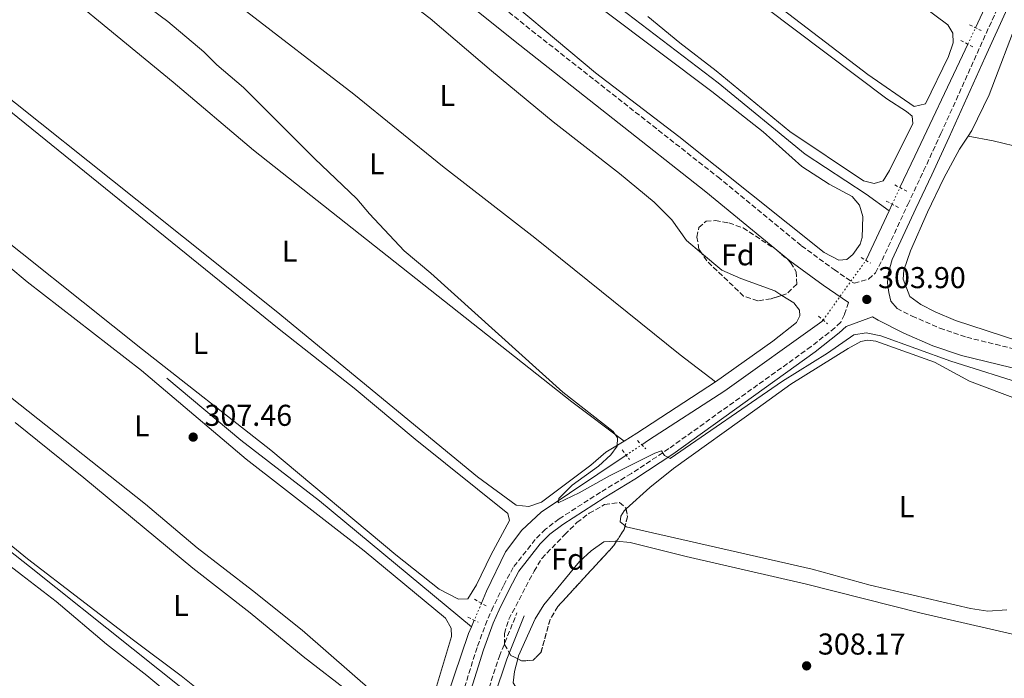
# Model space of a CAD drawing. Units: metres. Extents: x 622581 to 626076, y 4643905 to 4646277.
# Drawn here: x 623298 to 623626, y 4644327 to 4644546 of the extents above; entities that cross this region are included whole.
import ezdxf
from ezdxf.enums import TextEntityAlignment as Align

# ---------------------------------------------------------------- set-up
doc = ezdxf.new("R2010")
doc.units = ezdxf.units.M
doc.header["$MEASUREMENT"] = 0
for name, pattern in [('DGN Style 2', [1.7399219301090239, 1.043953158065414, -0.6959687720436097]), ('DGN Style 3', [2.435890702152634, 1.739921930109024, -0.6959687720436097]), ('DGN Style 5', [1.217945351076317, 0.5219765790327072, -0.6959687720436097]), ('DGN Style 7', [3.4798438602180486, 1.565929737098122, -0.6959687720436097, 0.5219765790327072, -0.6959687720436097])]:
    doc.linetypes.add(name, pattern=pattern)
for name, color, linetype, lineweight in [('Acequia sin especificar', 4, 'Continuous', 0), ('Acequia sin especificar no vista', 4, 'DGN Style 5', 0), ('Balsa-alberca', 142, 'Continuous', 0), ('Camino', 7, 'DGN Style 3', 0), ('Cota de punto acotado terreno', 7, 'Continuous', 0), ('Curva de nivel intermedia', 30, 'Continuous', 0), ('Etiqueta de uso rústico', 92, 'Continuous', 0), ('Etiqueta de zona arbolada', 92, 'Continuous', 0), ('Gasoducto', 7, 'Continuous', 13), ('Línea de cambio de uso (parcela vista)', 92, 'Continuous', 0), ('Línea eléctrica', 6, 'DGN Style 7', 0), ('Margen derecho', 7, 'Continuous', 0), ('Pontón-alcantarilla (pasos de agua)', 1, 'DGN Style 2', 0), ('Punto acotado terreno (símbolo)', 7, 'Continuous', 0), ('Zona arbolada', 92, 'DGN Style 3', 0)]:
    doc.layers.add(name, color=color, linetype=linetype, lineweight=lineweight)
doc.styles.add('Style-Arial', font='arial.ttf')

# ---------------------------------------------------------------- blocks, each defined once
blk = doc.blocks.new('5PATER')
at = {"layer": 'Balsa-alberca', "linetype": 'Continuous', "lineweight": 0}
h = blk.add_hatch(color=51, dxfattribs=at)
edge = h.paths.add_edge_path()
edge.add_ellipse((0, 0), major_axis=(-0.1095731443231308, -0.1110710700762829), ratio=0.9994222409660317, start_angle=0, end_angle=360)

msp = doc.modelspace()

# ---------------------------------------------------------------- linework, layer by layer
at = {"layer": 'Acequia sin especificar', "color": 4, "linetype": 'Continuous', "lineweight": 0, "extrusion": (0.008823244163901619, 0.0190582074007591, 0.9997794432239013), "elevation": 94319.00274494116, "flags": 128}
msp.add_lwpolyline([(1385371.918838444, -4475704.454251367), (1385371.918838444, -4475706.835028551)], dxfattribs=at)
at = {"layer": 'Acequia sin especificar', "color": 4, "linetype": 'Continuous', "lineweight": 0, "extrusion": (-0.07344127864041143, 0.05508095858633887, 0.9957773177738443), "elevation": 210325.7392518856, "flags": 128}
msp.add_lwpolyline([(-4089720.767854593, -2278127.776653099), (-4089720.967854592, -2278127.776653099), (-4089738.601854606, -2278131.48029233)], dxfattribs=at)
at = {"layer": 'Acequia sin especificar', "color": 4, "linetype": 'Continuous', "lineweight": 0, "elevation": 306.0899999999965, "flags": 128}
msp.add_lwpolyline([(623449.2400000002, 4644346.75), (623448.2999999998, 4644344.550000001)], dxfattribs=at)
at = {"layer": 'Acequia sin especificar', "color": 4, "linetype": 'Continuous', "lineweight": 0}
for points in [[(623615.9400000004, 4644543.66, 300.5399999999936), (623626.9800000006, 4644567.4, 299.5200000000041), (623640.9699999997, 4644596.890000001, 298.9799999999959), (623641.75, 4644598.060000001, 298.9799999999959)], [(623483.8300000001, 4644560.890000001, 301.6499999999942), (623530.3899999997, 4644525.310000001, 301.6499999999942), (623559.3099999996, 4644501.58, 301.6499999999942), (623579.5199999996, 4644488.34, 301.6499999999942), (623587.2300000006, 4644482.82, 301.4900000000052)], [(623590.8099999996, 4644490.49, 301.3300000000018), (623595.7100000001, 4644500.980000001, 301.1100000000006), (623611.6500000004, 4644534.42, 300.9400000000023), (623613.3899999997, 4644538.16, 300.7799999999988)], [(623504.9299999997, 4644405.039999999, 304.0200000000041), (623507.1399999997, 4644406.529999999, 303.9600000000065), (623532.5499999998, 4644423.01, 303.9600000000065), (623564.8700000001, 4644445.960000001, 303.070000000007), (623565.2699999996, 4644446.51, 303.0399999999936)], [(623346.9699999997, 4644427.140000001, 306.2599999999948), (623371.6799999997, 4644406.609999999, 306.2599999999948), (623397.7400000002, 4644386.369999999, 306.0800000000018), (623448.2999999998, 4644344.550000001, 306.0899999999965)], [(623451.6399999997, 4644352.359999999, 306.0899999999965), (623453.3700000001, 4644356.4, 306.0899999999965), (623459.6100000005, 4644369.460000001, 305.5599999999977), (623465.0700000003, 4644376.65, 305.0200000000041), (623471.4800000006, 4644382.59, 305.0200000000041), (623499.7800000003, 4644401.59, 304.179999999993)], [(623261.04, 4644396.4, 308.2100000000065), (623301.2999999998, 4644364.529999999, 307.8600000000006), (623370.29, 4644309.66, 308.0399999999936), (623379.7199999997, 4644303.27, 307.8600000000006), (623404.2400000002, 4644284.09, 307.8600000000006), (623414.5599999996, 4644275.75, 307.8600000000006), (623430.6799999997, 4644261.890000001, 307.679999999993), (623436.2800000003, 4644258.140000001, 307.679999999993)], [(623437.0199999996, 4644311.600000001, 306.5399999999936), (623437.8899999997, 4644314.480000001, 306.4400000000023), (623447.3300000001, 4644342.27, 306.0899999999965), (623448.2999999998, 4644344.550000001, 306.0899999999965)]]:
    msp.add_polyline3d(points, dxfattribs=at)
at = {"layer": 'Acequia sin especificar no vista', "color": 4, "linetype": 'DGN Style 5', "lineweight": 0, "extrusion": (0.01663889497489853, 0.03588781268022027, 0.9992172997276638), "elevation": 177359.0977527774, "flags": 128}
msp.add_lwpolyline([(1387853.134843038, -4472475.365712231), (1387853.134843038, -4472481.432844997)], dxfattribs=at)
at = {"layer": 'Acequia sin especificar no vista', "color": 4, "linetype": 'DGN Style 5', "lineweight": 0, "extrusion": (0.00766559850131176, 0.01637110377923676, 0.99983659943046), "elevation": 81116.91335454237, "flags": 128}
msp.add_lwpolyline([(1404772.089692164, -4469914.822823357), (1404772.089692164, -4469920.907936337)], dxfattribs=at)
at = {"layer": 'Acequia sin especificar no vista', "color": 4, "linetype": 'DGN Style 5', "lineweight": 0, "extrusion": (0.02885474803442118, 0.04026668919663411, 0.9987722449372588), "elevation": 205311.9707985336, "flags": 128}
msp.add_lwpolyline([(2198426.709448694, -4133338.132776462), (2198426.709448694, -4133362.558523124)], dxfattribs=at)
at = {"layer": 'Acequia sin especificar no vista', "color": 4, "linetype": 'DGN Style 5', "lineweight": 0, "extrusion": (0.02143723224998296, 0.01436086432122394, 0.9996670498968182), "elevation": 80367.8094021776, "flags": 128}
msp.add_lwpolyline([(3511587.459841436, -3101856.335241257), (3511587.459841436, -3101862.536096036)], dxfattribs=at)
at = {"layer": 'Acequia sin especificar no vista', "color": 4, "linetype": 'DGN Style 5', "lineweight": 0, "elevation": 306.0899999999965, "flags": 128}
msp.add_lwpolyline([(623451.6399999997, 4644352.359999999), (623449.2400000002, 4644346.75)], dxfattribs=at)
at = {"layer": 'Camino', "color": 7, "linetype": 'DGN Style 3', "lineweight": 0}
for points in [[(623437.9299999982, 4644567.170000004, 302.8600000000006), (623468.329999999, 4644542.730000001, 302.8600000000006), (623530.23, 4644494.050000002, 302.8600000000006), (623558.0799999981, 4644471.149999999, 303.0399999999935), (623568.9200000009, 4644463.239999999, 303.0899999999965), (623575.5300000004, 4644458.74, 303.5000000000001), (623580.3599999984, 4644460.11, 303.729999999996), (623582.6799999987, 4644462.170000004, 303.729999999996), (623584.86, 4644466.370000001, 303.5500000000029), (623593.3999999984, 4644484.880000001, 303.5500000000029), (623598.66, 4644496.030000002, 303.0099999999949), (623604.4400000002, 4644508.489999998, 303.0099999999949), (623616.4400000009, 4644535.120000003, 301.9499999999971), (623623.760000001, 4644551.239999998, 301.6399999999994)], [(623573.7100000009, 4644452.36, 303.6000000000058), (623572.3799999988, 4644448.350000003, 304.1300000000048), (623571.089999999, 4644445.739999998, 304.1300000000048), (623569.1399999999, 4644443.870000003, 304.3099999999977), (623561.2800000011, 4644437.690000001, 304.7799999999989), (623513.969999999, 4644403.75, 304.8399999999965), (623501.4899999978, 4644395.480000002, 305.7200000000011), (623491.2199999993, 4644389.270000001, 305.729999999996), (623477.4699999985, 4644380.420000002, 305.9100000000034), (623472.9200000021, 4644376.95, 305.9100000000034), (623469.5300000013, 4644373.539999999, 306.0800000000018), (623462.1599999998, 4644364.25, 306.0800000000018), (623458.9699999979, 4644358.13, 306.0800000000018), (623455.5599999992, 4644351.180000001, 306.6100000000005), (623453.5000000007, 4644346.63, 306.6100000000005), (623450.159999999, 4644337.610000002, 306.6100000000005), (623441.4699999987, 4644309.600000002, 307.4600000000065)], [(623589.8199999998, 4644450.350000001, 303.8099999999976), (623594.8099999988, 4644447.81, 303.9199999999984), (623604.0500000013, 4644443.830000004, 304.1000000000059), (623613.03, 4644440.77, 304.1000000000059), (623633.1700000013, 4644435.82, 303.9199999999984), (623684.0500000007, 4644425.899999999, 303.5700000000071), (623719.4499999993, 4644418.739999999, 303.5700000000071), (623752.9400000012, 4644412.59, 303.5700000000071), (623820.9899999991, 4644399.020000001, 303.7400000000052), (623865.4099999988, 4644390.710000002, 303.7400000000052), (623879.2399999978, 4644388.130000001, 303.7400000000052), (623892.5199999993, 4644384.030000002, 303.8399999999966), (623904.8199999996, 4644379.13, 304.0800000000019)], [(623453.3999999978, 4644321.969999999, 308.5299999999989), (623457.5899999988, 4644334.730000002, 308.0800000000018), (623463.4499999996, 4644349.2, 307.8099999999977)]]:
    msp.add_polyline3d(points, dxfattribs=at)
at = {"layer": 'Curva de nivel intermedia', "color": 30, "linetype": 'Continuous', "lineweight": 0, "elevation": 305.0000000000001, "flags": 128}
msp.add_lwpolyline([(623333.3100000005, 4644556.279999998), (623347.3200000006, 4644545.76), (623359.2800000011, 4644535.63), (623363.6599999998, 4644531.289999999), (623372.4800000021, 4644523.759999999), (623396.1500000004, 4644500.199999998), (623410.240000001, 4644486.74), (623414.4400000009, 4644481.800000001), (623425.99, 4644469.470000001), (623434.8500000003, 4644462.100000001), (623478.7000000001, 4644422.559999999), (623495.4600000017, 4644409.470000001), (623496.9200000013, 4644407.390000002), (623496.7500000015, 4644404.590000001), (623494.6400000014, 4644401.640000001), (623490.5900000012, 4644397.939999999), (623481.8200000004, 4644391.57), (623477.320000001, 4644387.140000001), (623477.0999999996, 4644385.730000001), (623484.1000000003, 4644389.060000001), (623494.200000001, 4644394.7), (623509.3300000011, 4644402.279999999), (623511.4900000002, 4644403.029999998), (623512.4900000015, 4644401.430000001), (623514.3500000013, 4644400.509999999), (623551.7800000015, 4644426.130000001), (623566.7000000014, 4644435.499999999), (623575.47, 4644441.569999999), (623579.5700000017, 4644442.220000001), (623584.4500000009, 4644441.27), (623607.6900000002, 4644432.800000001), (623633.7400000012, 4644424.619999997)], dxfattribs=at)
at = {"layer": 'Gasoducto', "color": 7, "linetype": 'Continuous', "lineweight": 13, "extrusion": (-0.00201190649803246, 0.001947485867724836, 0.999996079757835), "elevation": 8070.45377130832, "flags": 128}
msp.add_lwpolyline([(623259.7237336166, 4646222.73378097), (625607.6673906334, 4643949.979471027)], dxfattribs=at)
at = {"layer": 'Línea de cambio de uso (parcela vista)', "color": 92, "linetype": 'Continuous', "lineweight": 0, "flags": 128}
for points, elevation in [([(623524.7841999996, 4644468.773399999), (623531.5599999996, 4644463.02), (623537.8600000005, 4644460.25), (623549.1900000004, 4644456.15), (623551.5473999997, 4644454.6873)], 303.5899999999965), ([(623499.3794, 4644378.0525), (623497.7100000001, 4644379.380000001), (623498.0199999996, 4644381.289999999), (623499.04, 4644383.060000001), (623499.7407000001, 4644383.6941)], 305.9700000000012)]:
    msp.add_lwpolyline(points, dxfattribs=dict(at, elevation=elevation))
at = {"layer": 'Línea de cambio de uso (parcela vista)', "color": 92, "linetype": 'Continuous', "lineweight": 0, "extrusion": (0.3495449076544284, -0.5079263218207595, 0.7872923276232859), "elevation": -2140835.245193044, "flags": 128}
msp.add_lwpolyline([(3146583.465212705, 2734062.517805549), (3146588.406759913, 2734062.160998597), (3146619.624248947, 2734061.301418213)], dxfattribs=at)
at = {"layer": 'Línea de cambio de uso (parcela vista)', "color": 92, "linetype": 'Continuous', "lineweight": 0, "extrusion": (-0.0008829010855647759, 0.0001659645934787646, 0.9999995964706321), "elevation": 528.5281653051361, "flags": 128}
msp.add_lwpolyline([(623658.6691847347, 4644286.196244738), (623657.8391850581, 4644283.206244659), (623656.2191856904, 4644281.856244439), (623654.3091864347, 4644281.146244168), (623644.759190157, 4644282.316242754), (623476.7990966976, 4644319.946247498), (623463.7991017645, 4644323.426245543), (623462.2491023687, 4644325.846245283), (623462.6091022288, 4644329.706245284), (623463.7484017847, 4644333.822245395)], dxfattribs=at)
at = {"layer": 'Línea de cambio de uso (parcela vista)', "color": 92, "linetype": 'Continuous', "lineweight": 0}
for points in [[(623298.0899999999, 4644608.199999999, 304.4100000000035), (623310.6600000003, 4644598.789999999, 304.4100000000035), (623372.1200000001, 4644550.140000001, 304.5899999999965), (623409.1600000003, 4644521.560000001, 304.7700000000041), (623438.6799999997, 4644497.689999999, 304.5899999999965), (623469.4100000003, 4644473.83, 304.5899999999965), (623517.7100000001, 4644434.949999999, 304.2400000000052), (623529.4199999999, 4644425.99, 304.1199999999953)], [(623376.2248999998, 4644589.907000001, 303.7381000000024), (623411.8700000001, 4644564.15, 303.5899999999965), (623434.5700000003, 4644546.689999999, 303.5899999999965), (623454.9400000004, 4644529.350000001, 303.7700000000041), (623475.54, 4644512.34, 303.7700000000041), (623497.5800000001, 4644495.25, 303.9400000000023), (623509.1200000001, 4644485.699999999, 303.5899999999965), (623514.9199999999, 4644479.850000001, 303.5899999999965), (623519.8300000001, 4644472.980000001, 303.5899999999965), (623524.7841999996, 4644468.773399999, 303.5899999999965)], [(623285.2199999997, 4644578.82, 305.2100000000065), (623295.1699999999, 4644569.970000001, 305.3800000000047), (623349.0800000001, 4644525.57, 305.3800000000047), (623375.8499999996, 4644502.91, 305.3800000000047), (623481.6399999997, 4644419.32, 305.2100000000065), (623499.0899999999, 4644406.279999999, 304.8699999999953)], [(623505.3300000001, 4644581.199999999, 302.1600000000035), (623586.4500000002, 4644520, 302.1600000000035), (623592.9400000004, 4644515.84, 302.1600000000035), (623594.8099999996, 4644514.210000001, 302.1600000000035), (623595.0999999996, 4644511.789999999, 302.1600000000035), (623587.3799999999, 4644496.16, 302.1600000000035), (623585.25, 4644492.76, 302.1600000000035), (623582.2800000003, 4644491.91, 302.1600000000035), (623578.6399999997, 4644492.730000001, 302.1600000000035), (623554.1799999997, 4644509.119999999, 301.9799999999959), (623529.7000000002, 4644529.369999999, 301.9799999999959), (623517.5999999996, 4644538.59, 301.9799999999959), (623507, 4644547.350000001, 301.9799999999959)], [(623578.25, 4644565.91, 301.2299999999959), (623606.6900000004, 4644544.640000001, 301.0599999999977), (623608.3799999999, 4644541.859999999, 301.0599999999977), (623608.4900000002, 4644538.640000001, 300.8800000000047), (623606.9199999999, 4644534.07, 300.8800000000047), (623599.25, 4644518.4, 301.5899999999965), (623595.4800000006, 4644517.449999999, 301.5899999999965)], [(623595.4800000006, 4644517.449999999, 301.5899999999965), (623580.1200000001, 4644528.060000001, 301.0599999999977), (623535.5199999996, 4644562.199999999, 301.0599999999977)], [(623463.6399999997, 4644550.359999999, 302.9100000000035), (623489.5199999996, 4644528.67, 302.7400000000052), (623517.2599999999, 4644507.449999999, 302.7400000000052), (623565.5599999996, 4644468.99, 302.5599999999977), (623570.5099999999, 4644466.350000001, 302.7400000000052), (623573.1600000003, 4644466.640000001, 302.7400000000052), (623575.1100000005, 4644468.230000001, 302.7400000000052), (623577.6100000005, 4644471.74, 302.7400000000052), (623578.25, 4644473.930000001, 302.7400000000052), (623578.4600000001, 4644480.960000001, 302.7400000000052), (623577.3700000001, 4644484.630000001, 302.7400000000052), (623574.9400000004, 4644487.560000001, 302.7400000000052), (623567.29, 4644491.67, 302.7400000000052), (623558.1399999997, 4644497.5, 302.7400000000052), (623545.29, 4644509, 302.7400000000052), (623528.2400000002, 4644522.439999999, 302.7400000000052), (623492.5199999996, 4644549.26, 302.7400000000052)], [(623845.4600000001, 4644497.439999999, 302.1100000000006), (623845.5, 4644499.810000001, 302.1100000000006), (623844.2800000003, 4644501.630000001, 301.929999999993), (623841.9400000004, 4644503.01, 301.929999999993), (623834.8600000005, 4644504.890000001, 302.1100000000006), (623813.7000000002, 4644509.33, 302.1100000000006), (623726.9699999997, 4644529.66, 302.1100000000006), (623681.25, 4644540.800000001, 302.1100000000006), (623654.2199999997, 4644546.84, 302.1100000000006), (623637.25, 4644550.130000001, 301.75), (623633.2999999998, 4644549.550000001, 301.75), (623630.3300000001, 4644547.220000001, 301.75), (623620.5099999999, 4644521.289999999, 301.929999999993), (623614.7300000006, 4644509.439999999, 301.929999999993), (623613.4900000002, 4644507.560000001, 302.0899999999965)], [(623269.0499999998, 4644542.180000001, 306.429999999993), (623270.9699999997, 4644538.880000001, 306.25), (623275.1799999997, 4644534.560000001, 306.070000000007), (623288.4000000004, 4644525.119999999, 305.8999999999942), (623337.1600000003, 4644486.33, 305.7200000000012), (623383.3499999996, 4644449.49, 305.7200000000012), (623450.29, 4644394.34, 305.3600000000006), (623463.1399999997, 4644384.939999999, 305.3600000000006), (623467.4199999999, 4644384.539999999, 305.3600000000006), (623471.5599999996, 4644386, 305.3600000000006), (623487.9900000002, 4644398.220000001, 305.5399999999936), (623493.0499999998, 4644402.609999999, 305.1900000000023), (623499.0899999999, 4644406.279999999, 304.8699999999953)], [(623443.9800000006, 4644353.77, 306.3300000000018), (623437.5899999999, 4644357.100000001, 306.3300000000018), (623423.1500000004, 4644368.449999999, 306.3300000000018), (623381.6200000001, 4644403.210000001, 306.3300000000018), (623338.9299999997, 4644436.66, 306.3300000000018), (623279.0999999996, 4644484.390000001, 306.6900000000023), (623262.2400000002, 4644497.41, 306.3300000000018), (623256.2100000001, 4644502.83, 306.6900000000023), (623255.5899999999, 4644506.279999999, 306.6900000000023), (623256.5499999998, 4644511.220000001, 306.6900000000023), (623265.75, 4644529.74, 306.5099999999948), (623267.4600000001, 4644532.449999999, 306.3300000000018), (623268.7100000001, 4644533.57, 306.3300000000018), (623270.7100000001, 4644533.949999999, 306.3300000000018), (623277.4800000006, 4644529.92, 306.3300000000018), (623384.3499999996, 4644443.5, 306.3300000000018), (623409.3399999999, 4644423.9, 306.1600000000035), (623429.5700000003, 4644406.939999999, 306.1600000000035), (623460.4400000004, 4644382.189999999, 305.9799999999959), (623461.0099999999, 4644379.869999999, 305.9799999999959), (623454.7699999996, 4644368.34, 306.1600000000035), (623450.0099999999, 4644358.5, 306.3300000000018), (623447.1399999997, 4644353.83, 306.3300000000018), (623443.9800000006, 4644353.77, 306.3300000000018)], [(623613.4900000002, 4644507.560000001, 302.0899999999965), (623610.6100000005, 4644503.230000001, 302.4600000000065), (623605.3899999997, 4644493.619999999, 302.820000000007), (623599.9900000002, 4644482.369999999, 302.820000000007), (623594.2599999999, 4644469.449999999, 302.820000000007), (623592.0999999996, 4644463.02, 302.9900000000052), (623591.8300000001, 4644460.039999999, 302.9900000000052), (623594.1299999999, 4644454.32, 303.1699999999983), (623597.7300000006, 4644451.680000001, 303.3500000000058), (623602.5300000003, 4644449.230000001, 303.3500000000058), (623609.2999999998, 4644446.369999999, 303.3500000000058), (623630.04, 4644439.609999999, 303.5299999999988), (623643.3300000001, 4644436.4, 303.5299999999988), (623704.3700000001, 4644424.529999999, 303.5299999999988), (623737.9199999999, 4644418.789999999, 303.5299999999988), (623791, 4644408.199999999, 303.5299999999988), (623813.5999999996, 4644404.230000001, 303.6999999999971), (623825.1600000003, 4644401.390000001, 303.6999999999971), (623834.5700000003, 4644399.66, 304.0599999999977), (623838.8099999996, 4644399.300000001, 304.0599999999977), (623840.9900000002, 4644399.730000001, 304.0599999999977), (623842.29, 4644401.789999999, 304.0599999999977), (623841.6799999997, 4644403.970000001, 304.0599999999977), (623840.6100000005, 4644405.680000001, 303.6600000000035)], [(623613.4900000002, 4644507.560000001, 302.0899999999965), (623621.8300000001, 4644506.01, 302.2599999999948), (623642.0099999999, 4644501.199999999, 302.2599999999948), (623675, 4644493.92, 302.8000000000029), (623744.4000000004, 4644478.41, 302.6199999999953), (623822.0800000001, 4644460.550000001, 302.8000000000029)], [(623424.4299999997, 4644315.140000001, 307.3999999999942), (623392.0099999999, 4644343.42, 307.3999999999942), (623375.5599999996, 4644356.58, 307.3999999999942), (623357.1200000001, 4644370.75, 307.3999999999942), (623339.9699999997, 4644385.310000001, 307.3999999999942), (623279.9500000002, 4644432.66, 307.3999999999942), (623261.2199999997, 4644447.720000001, 307.5800000000018), (623249.6399999997, 4644456.57, 307.5800000000018), (623241.7000000002, 4644462.960000001, 307.5800000000018), (623240.0999999996, 4644467.52, 307.5800000000018), (623240.5999999996, 4644471.16, 307.5800000000018), (623249.6900000004, 4644491.17, 307.5800000000018), (623252.8899999997, 4644495, 307.5800000000018), (623255.1699999999, 4644495.380000001, 307.5800000000018), (623257.2199999997, 4644494.689999999, 307.5800000000018), (623282.2100000001, 4644474.480000001, 307.3999999999942), (623300.5700000003, 4644459.140000001, 307.3999999999942), (623338.54, 4644429.720000001, 307.3999999999942), (623373.3899999997, 4644400.199999999, 307.2200000000012), (623412.6699999999, 4644369.76, 307.0399999999936), (623439.7199999997, 4644347.42, 306.8699999999953), (623441.5899999999, 4644344.08, 307.0399999999936), (623441.6500000004, 4644341.33, 307.0399999999936), (623435.7199999997, 4644321.33, 307.2200000000012)], [(623551.5473999997, 4644454.6873, 303.5899999999965), (623555.54, 4644452.210000001, 303.5899999999965), (623557.4500000002, 4644449.800000001, 303.5899999999965), (623557.4600000001, 4644447.890000001, 303.5899999999965), (623556.3499999996, 4644445.699999999, 303.5899999999965), (623548.5499999998, 4644439.470000001, 303.5899999999965), (623529.4199999999, 4644425.99, 304.1199999999953)], [(623499.7407000001, 4644383.6941, 305.9700000000012), (623507.6699999999, 4644390.869999999, 305.9700000000012), (623515.4699999997, 4644397.140000001, 305.9700000000012), (623543.3300000001, 4644417.130000001, 306.3300000000018), (623554.5700000003, 4644425.189999999, 305.8000000000029), (623573.5700000003, 4644437.09, 306.1499999999942), (623577.7999999998, 4644439.34, 306.1499999999942), (623579.9800000006, 4644439.859999999, 306.1499999999942), (623582.7800000003, 4644439.449999999, 306.1499999999942), (623602.2699999996, 4644432.5, 306.1499999999942), (623613.9299999997, 4644426.16, 305.9700000000012), (623630.6699999999, 4644419.850000001, 305.9700000000012)], [(623320.2100000001, 4644304.609999999, 309.3500000000058), (623267.6299999999, 4644345.140000001, 309.7100000000065), (623244.5599999996, 4644364.15, 309.5299999999988), (623231.4000000004, 4644373.27, 309.5299999999988), (623220.7100000001, 4644381.279999999, 309.5299999999988), (623211.1699999999, 4644389.970000001, 309.5299999999988), (623209.1500000004, 4644392.92, 309.5299999999988), (623208.6600000003, 4644396.230000001, 309.5299999999988), (623209.4600000001, 4644400.220000001, 309.5299999999988), (623217.0599999996, 4644418.470000001, 309.5299999999988), (623218.7400000002, 4644420.470000001, 309.7100000000065), (623220.7400000002, 4644421.130000001, 309.7100000000065), (623225.4500000002, 4644419.890000001, 309.7100000000065), (623231.9600000001, 4644415.100000001, 309.7100000000065), (623247.1399999997, 4644403.029999999, 309.7100000000065), (623270.9299999997, 4644382.77, 309.7100000000065), (623292.9699999997, 4644366.24, 309.179999999993), (623310.2000000002, 4644352.9, 309), (623326.9699999997, 4644338.810000001, 309), (623340.3799999999, 4644328.390000001, 308.820000000007), (623353.7400000002, 4644317.17, 308.820000000007)], [(623296.6399999997, 4644412.449999999, 308.2899999999936), (623319.3899999997, 4644394.100000001, 308.1100000000006), (623355.6799999997, 4644363.980000001, 308.1100000000006), (623374.7800000003, 4644349.199999999, 308.1100000000006), (623392.3499999996, 4644334.689999999, 308.1100000000006), (623408.4100000003, 4644322.230000001, 308.1100000000006)], [(623368.4400000004, 4644314.949999999, 308.2899999999936), (623351.8200000003, 4644328.25, 308.1100000000006), (623335.9800000006, 4644340.15, 308.1100000000006), (623300.7199999997, 4644367.16, 308.6399999999995), (623285.3600000005, 4644379.58, 308.6399999999995)], [(623626.3799999999, 4644350.220000001, 306.1499999999942), (623620.0499999998, 4644349.779999999, 306.1499999999942), (623614.2300000006, 4644350.640000001, 306.1499999999942), (623580.9000000004, 4644358.380000001, 305.9700000000012), (623561.6500000004, 4644363.75, 305.9700000000012), (623499.8099999996, 4644377.710000001, 305.9700000000012), (623499.3794, 4644378.0525, 305.9700000000012)], [(623463.7193, 4644333.846000001, 308.1900000000023), (623464, 4644334.859999999, 308.1900000000023), (623469.4500000002, 4644347.220000001, 308.1900000000023), (623472.3600000005, 4644351.84, 308.1900000000023), (623484.2699999996, 4644366.279999999, 308.0099999999948), (623488.0800000001, 4644369.83, 308.0099999999948), (623492.3499999996, 4644372.74, 308.0099999999948), (623496.1200000001, 4644373.029999999, 308.0099999999948), (623496.5799000004, 4644372.984800001, 308.0099999999948)], [(623496.5799000004, 4644372.984800001, 308.0099999999948), (623501.1100000005, 4644372.539999999, 308.0099999999948), (623519.75, 4644367.859999999, 308.0099999999948), (623559.7400000002, 4644358.66, 308.0099999999948), (623597.9100000003, 4644349.119999999, 308.0099999999948), (623629.1799999997, 4644341.880000001, 308.1900000000023), (623631.4699999997, 4644340.449999999, 308.1900000000023), (623633.8099999996, 4644336.369999999, 307.9900000000052)]]:
    msp.add_polyline3d(points, dxfattribs=at)
at = {"layer": 'Línea eléctrica', "color": 6, "linetype": 'DGN Style 7', "lineweight": 0, "extrusion": (-0.665894659825876, -0.6273977891084254, 0.4036784812660203), "elevation": -3329795.595095003, "flags": 128}
msp.add_lwpolyline([(-2954421.913998927, 1469504.945419668), (-2954390.087338295, 1469504.633910023), (-2954387.302087626, 1469504.606686571), (-2954387.295867966, 1469504.606585161), (-2954384.509136425, 1469504.612481398), (-2954048.726484861, 1469505.319220545), (-2954046.578697818, 1469505.32370827), (-2954046.010385889, 1469505.324909577), (-2954043.8766617, 1469505.329392479), (-2953777.602706319, 1469505.889786822), (-2953775.783923837, 1469505.893612767), (-2953775.184385048, 1469505.894916274), (-2953773.360198086, 1469505.898744073), (-2953464.77699763, 1469506.548213748), (-2953462.085634809, 1469506.553894295), (-2953461.930535992, 1469506.55422196), (-2953459.238654435, 1469506.559902686), (-2953125.457813676, 1469507.262387154), (-2953122.801631408, 1469507.267964145), (-2953122.317093932, 1469507.268953739), (-2953119.675384937, 1469507.274525768), (-2952797.625557849, 1469507.952310059), (-2952795.181426609, 1469507.957448364), (-2952794.62749259, 1469507.958644739), (-2952792.185005792, 1469507.963782479), (-2952459.123265577, 1469508.664739454), (-2952458.964202071, 1469508.665068478), (-2952107.964415081, 1469509.403833281), (-2952105.181375653, 1469509.409728252), (-2952105.167635734, 1469509.409732964), (-2952102.387117016, 1469509.41562707), (-2951801.111049009, 1469510.049690497), (-2951798.735154843, 1469510.054713907), (-2951798.574609606, 1469510.05504344), (-2951796.190230268, 1469510.060069761), (-2951450.489058799, 1469510.787685294), (-2951447.882792431, 1469510.793245166), (-2951447.709312881, 1469510.793579135), (-2951445.100464452, 1469510.799048403), (-2951394.451696875, 1469510.905622376), (-2951292.12877719, 1469511.120951804)], dxfattribs=at)
at = {"layer": 'Margen derecho', "color": 7, "linetype": 'Continuous', "lineweight": 0}
for points in [[(623171.8200000009, 4644766.600000002, 302.6900000000023), (623195.1600000006, 4644749.010000002, 302.8800000000047), (623223.5399999986, 4644726.730000001, 302.9100000000035), (623257.9400000002, 4644698.840000001, 302.5599999999977), (623275.6600000008, 4644685.690000001, 302.6100000000007), (623333.3599999996, 4644639.580000003, 303.070000000007), (623346.9999999988, 4644629.210000001, 303.2100000000065), (623363.6900000012, 4644616.820000002, 303.179999999993), (623379.4600000002, 4644604.520000001, 302.8600000000006), (623392.879999998, 4644594.82, 302.8600000000006), (623408.3900000004, 4644582.320000002, 303.0299999999989), (623434.0199999989, 4644562.250000001, 302.8600000000006), (623464.4200000018, 4644537.81, 302.8600000000006), (623526.2899999993, 4644489.149999999, 302.8600000000006), (623554.2199999979, 4644466.180000001, 303.0399999999935), (623565.2899999988, 4644458.109999999, 303.0899999999965), (623573.7100000009, 4644452.36, 303.6000000000058)], [(623589.8199999998, 4644450.350000001, 303.8099999999976), (623587.7999999992, 4644452.760000004, 303.8099999999976), (623587.0500000005, 4644455.690000001, 303.8099999999976), (623586.7100000007, 4644458.899999999, 303.6300000000047), (623586.8799999984, 4644461.880000001, 303.6300000000047), (623588.260000002, 4644466.59, 303.5500000000029), (623596.1200000008, 4644483.620000003, 303.5500000000029), (623601.379999998, 4644494.760000003, 303.0099999999949), (623607.1600000004, 4644507.239999999, 303.0099999999949), (623619.1700000024, 4644533.890000002, 301.9499999999971), (623626.449999998, 4644549.930000001, 301.6399999999994), (623645.7399999974, 4644586.730000001, 301.0599999999977), (623658.5199999983, 4644613.399999999, 300.5299999999989), (623663.5000000005, 4644624.399999999, 300.0800000000018), (623671.6900000002, 4644640.739999999, 300.0000000000001), (623707.1199999999, 4644712.489999999, 298.1100000000007), (623708.7800000008, 4644717.200000001, 297.9199999999983), (623708.9799999996, 4644719.330000003, 297.8699999999954), (623707.8299999986, 4644722, 297.8300000000019), (623703.7899999997, 4644724.960000001, 297.729999999996), (623698.7699999993, 4644727.530000002, 297.4499999999971)], [(623443.600000001, 4644308.970000001, 307.4600000000065), (623452.2699999991, 4644336.9, 306.6100000000005), (623455.5599999992, 4644345.780000003, 306.6100000000005), (623457.5700000009, 4644350.230000001, 306.6100000000005), (623460.9599999995, 4644357.13, 306.0800000000018), (623464.0399999997, 4644363.030000002, 306.0800000000018), (623471.1999999988, 4644372.06, 306.0800000000018), (623474.3900000006, 4644375.280000003, 305.9100000000034), (623478.7399999981, 4644378.590000001, 305.9100000000034), (623492.3900000006, 4644387.38, 305.729999999996), (623502.6799999991, 4644393.590000001, 305.7200000000011), (623515.2399999986, 4644401.920000002, 304.8399999999965), (623562.6199999999, 4644435.91, 304.7799999999989), (623570.6000000017, 4644442.190000003, 304.3099999999977), (623572.9100000008, 4644444.399999999, 304.1300000000048), (623581.6599999992, 4644447.610000002, 303.7200000000012), (623583.6000000016, 4644446.450000001, 303.7400000000052), (623592.14, 4644442.11, 303.9199999999984), (623601.7899999992, 4644437.960000002, 304.1000000000059), (623611.260000002, 4644434.730000002, 304.1000000000059), (623631.8099999977, 4644429.680000001, 303.9199999999984)], [(623489.9499999997, 4644030.24, 316.9299999999931), (623486.55, 4644033.600000001, 316.8699999999953), (623485.3699999999, 4644036.480000001, 316.8699999999953), (623484.2700000001, 4644044.720000001, 316.6900000000023), (623481.8999999987, 4644056.920000002, 317.0200000000041), (623478.9699999985, 4644073.090000001, 316.520000000004), (623474.5499999993, 4644111.149999999, 315.1000000000058), (623473.2999999998, 4644120.77, 314.3899999999995), (623471.5299999996, 4644137.000000001, 314.1699999999983), (623469.3099999978, 4644153.88, 313.1399999999994), (623467.2800000005, 4644170.84, 312.6100000000006), (623466.0399999978, 4644177.550000002, 312.6100000000006), (623463.8299999972, 4644194.470000001, 312.4299999999931), (623460.5700000006, 4644213.899999999, 311.5800000000018), (623458.2999999997, 4644225.930000001, 311.3699999999953), (623456.1200000002, 4644240.739999998, 310.8600000000006), (623449.4899999985, 4644279.260000002, 309.9499999999971), (623448.6999999996, 4644285.219999999, 309.7700000000041), (623448.6000000011, 4644289.080000003, 309.5899999999965), (623449.3200000009, 4644294.970000001, 309.5899999999965), (623455.9100000003, 4644321.239999998, 308.5299999999989), (623460.0399999986, 4644333.830000004, 308.0800000000018), (623465.8599999989, 4644348.219999999, 307.8099999999977)]]:
    msp.add_polyline3d(points, dxfattribs=at)
at = {"layer": 'Pontón-alcantarilla (pasos de agua)', "color": 1, "linetype": 'DGN Style 2', "lineweight": 0, "flags": 128}
for points, elevation in [([(623613.9699999997, 4644544.640000001), (623617.8399999999, 4644542.699999999)], 301.320000000007), ([(623589.0800000001, 4644491.42), (623593.1399999997, 4644489.25)], 302.9199999999983), ([(623586.2599999999, 4644486.01), (623590.7800000003, 4644483.65)], 302.5599999999977), ([(623577.8499999996, 4644467.300000001), (623580.9800000006, 4644465.449999999)], 302.0299999999988), ([(623563.7300000006, 4644447.779999999), (623566.7599999999, 4644445.279999999)], 303.6300000000047), ([(623498.4299999997, 4644403.34), (623500.8700000001, 4644400.180000001)], 304.6900000000023), ([(623449.3099999996, 4644353.699999999), (623453.1900000004, 4644351.480000001)], 306.2899999999936), ([(623447.1500000004, 4644347.779999999), (623450.5499999998, 4644346.109999999)], 306.1100000000006)]:
    msp.add_lwpolyline(points, dxfattribs=dict(at, elevation=elevation))
at = {"layer": 'Pontón-alcantarilla (pasos de agua)', "color": 1, "linetype": 'DGN Style 2', "lineweight": 0, "extrusion": (-0.03199916431451028, 0.01728422014502016, 0.9993384357749638), "elevation": 60623.33000767769, "flags": 128}
msp.add_lwpolyline([(-4382875.989172447, -1657516.25385822), (-4382875.989172447, -1657511.579524042)], dxfattribs=at)
at = {"layer": 'Pontón-alcantarilla (pasos de agua)', "color": 1, "linetype": 'DGN Style 2', "lineweight": 0, "extrusion": (-0.0329216140771351, 0.03209857373636369, 0.9989423651495855), "elevation": 128856.2685918654, "flags": 128}
msp.add_lwpolyline([(-3760663.53007372, -2792861.197747207), (-3760663.53007372, -2792857.282993064)], dxfattribs=at)
at = {"layer": 'Zona arbolada', "color": 92, "linetype": 'DGN Style 3', "lineweight": 0, "elevation": 318.3999999999941, "flags": 128}
for points in [[(623499.7407000001, 4644383.6941), (623500.2100000001, 4644381.050000001), (623499.3794, 4644378.0525)], [(623499.3794, 4644378.0525), (623499.0599999996, 4644376.9), (623496.5799000004, 4644372.984800001)], [(623496.5799000004, 4644372.984800001), (623495.6900000004, 4644371.58), (623477, 4644351.25), (623474.4500000002, 4644346.949999999), (623471.4199999999, 4644335.960000001), (623468.7800000003, 4644333.430000001), (623465.0099999999, 4644333.189999999), (623463.7193, 4644333.846000001)]]:
    msp.add_lwpolyline(points, dxfattribs=at)
at = {"layer": 'Zona arbolada', "color": 92, "linetype": 'DGN Style 3', "lineweight": 0}
for points in [[(623547.9400000004, 4644453.550000001, 313.25), (623543.5599999996, 4644452.880000001, 312.8899999999995), (623538.8300000001, 4644454.460000001, 312.1900000000023), (623526.5599999996, 4644466.130000001, 310.7599999999948), (623523.9400000004, 4644470.029999999, 310.7599999999948), (623523.2699999996, 4644474.08, 310.7599999999948), (623523.9100000003, 4644477.199999999, 310.7599999999948), (623526.3300000001, 4644479.359999999, 310.7599999999948), (623529.4400000004, 4644479.550000001, 310.9400000000023), (623533.9199999999, 4644478.779999999, 311.3000000000029), (623538.6500000004, 4644477.109999999, 311.5899999999965), (623549.5999999996, 4644469.9, 311.8300000000018), (623553.3899999997, 4644466.680000001, 311.820000000007), (623554.4600000001, 4644465.59, 311.8300000000018), (623556.3300000001, 4644462.57, 312.0099999999948), (623556.4900000002, 4644458.470000001, 312.5399999999936), (623553.1100000005, 4644455.180000001, 312.9600000000065)], [(623468.7800000003, 4644333.430000001, 318.3999999999942), (623465.0099999999, 4644333.189999999, 318.3999999999942), (623461.3700000001, 4644335.039999999, 318.3999999999942), (623459.3099999996, 4644338.710000001, 318.3999999999942), (623459.25, 4644342.289999999, 318.3999999999942), (623460.75, 4644347.060000001, 318.3999999999942), (623469.1299999999, 4644363, 318.3999999999942), (623471.7300000006, 4644367.279999999, 318.3999999999942), (623479.3300000001, 4644375.199999999, 318.929999999993), (623483.4100000003, 4644379.17, 318.7599999999948), (623487.4500000002, 4644382.26, 318.3999999999942), (623492.6100000005, 4644385.17, 318.3999999999942), (623497.5899999999, 4644385.869999999, 318.3999999999942), (623499.6900000004, 4644383.980000001, 318.3999999999942), (623500.2100000001, 4644381.050000001, 318.3999999999942), (623499.0599999996, 4644376.9, 318.3999999999942), (623495.6900000004, 4644371.58, 318.3999999999942), (623477, 4644351.25, 318.3999999999942), (623474.4500000002, 4644346.949999999, 318.3999999999942), (623471.4199999999, 4644335.960000001, 318.3999999999942)]]:
    msp.add_polyline3d(points, close=True, dxfattribs=at)
for points in [[(623524.7841999996, 4644468.773399999, 310.7599999999948), (623523.9400000004, 4644470.029999999, 310.7599999999948), (623523.2699999996, 4644474.08, 310.7599999999948), (623523.9100000003, 4644477.199999999, 310.7599999999948), (623526.3300000001, 4644479.359999999, 310.7599999999948), (623529.4400000004, 4644479.550000001, 310.9400000000023), (623533.9199999999, 4644478.779999999, 311.3000000000029), (623538.6500000004, 4644477.109999999, 311.5899999999965), (623549.5999999996, 4644469.9, 311.8300000000018), (623553.3899999997, 4644466.680000001, 311.820000000007), (623554.4600000001, 4644465.59, 311.8300000000018), (623556.3300000001, 4644462.57, 312.0099999999948), (623556.4900000002, 4644458.470000001, 312.5399999999936), (623553.1100000005, 4644455.180000001, 312.9600000000065), (623551.5473999997, 4644454.6873, 313.0476999999955)], [(623551.5473999997, 4644454.6873, 313.0476999999955), (623547.9400000004, 4644453.550000001, 313.25), (623543.5599999996, 4644452.880000001, 312.8899999999995), (623538.8300000001, 4644454.460000001, 312.1900000000023), (623526.5599999996, 4644466.130000001, 310.7599999999948), (623524.7841999996, 4644468.773399999, 310.7599999999948)], [(623463.7193, 4644333.846000001, 318.3999999999942), (623461.3700000001, 4644335.039999999, 318.3999999999942), (623459.3099999996, 4644338.710000001, 318.3999999999942), (623459.25, 4644342.289999999, 318.3999999999942), (623460.75, 4644347.060000001, 318.3999999999942), (623469.1299999999, 4644363, 318.3999999999942), (623471.7300000006, 4644367.279999999, 318.3999999999942), (623479.3300000001, 4644375.199999999, 318.929999999993), (623483.4100000003, 4644379.17, 318.7599999999948), (623487.4500000002, 4644382.26, 318.3999999999942), (623492.6100000005, 4644385.17, 318.3999999999942), (623497.5899999999, 4644385.869999999, 318.3999999999942), (623499.6900000004, 4644383.980000001, 318.3999999999942), (623499.7407000001, 4644383.6941, 318.3999999999942)]]:
    msp.add_polyline3d(points, dxfattribs=at)

# ---------------------------------------------------------------- block references
at = {"layer": 'Punto acotado terreno (símbolo)', "color": 7, "linetype": 'Continuous', "lineweight": 0, "xscale": 10, "yscale": 10, "zscale": 10}
for p in [(623579.7800000017, 4644453.34, 303.8999999999942), (623355.7800000008, 4644407.580000004, 307.4600000000065), (623559.7600000012, 4644331.560000001, 308.1699999999983)]:
    msp.add_blockref('5PATER', p, dxfattribs=at)

# ---------------------------------------------------------------- texts
at = {"layer": 'Cota de punto acotado terreno', "color": 7, "linetype": 'Continuous', "lineweight": 0, "style": 'Style-Arial'}
for s, p in [('303.90', (623583.5300000005, 4644457.09, 303.8999999999942)), ('307.46', (623359.5300000019, 4644411.330000001, 307.4600000000065)), ('308.17', (623563.5100000022, 4644335.309999998, 308.1699999999983))]:
    msp.add_text(s, height=7.000000000000002, dxfattribs=at).set_placement(p)
at = {"layer": 'Etiqueta de uso rústico', "color": 92, "linetype": 'Continuous', "lineweight": 0, "style": 'Style-Arial'}
for p in [(623440.2714203775, 4644521.12001, 304.1999999999971), (623416.8514203797, 4644498.44001, 304.8500000000058), (623387.861420377, 4644469.41001, 305.5500000000029), (623358.1814203784, 4644438.750009999, 306.3300000000018), (623338.6814203787, 4644411.340009999, 307.3999999999942), (623593.0014203797, 4644384.460009999, 306), (623351.7214203809, 4644351.650009996, 308.1100000000006)]:
    msp.add_text('L', height=7.000000000000002, dxfattribs=at).set_placement(p, align=Align.MIDDLE_CENTER)
at = {"layer": 'Etiqueta de zona arbolada', "color": 92, "linetype": 'Continuous', "lineweight": 0, "style": 'Style-Arial'}
for p in [(623536.8774413652, 4644468.17001, 303.3500000000058), (623480.4174413645, 4644367.00001, 307.3999999999942)]:
    msp.add_text('Fd', height=7.000000000000002, dxfattribs=at).set_placement(p, align=Align.MIDDLE_CENTER)

doc.saveas('drawing.dxf')
